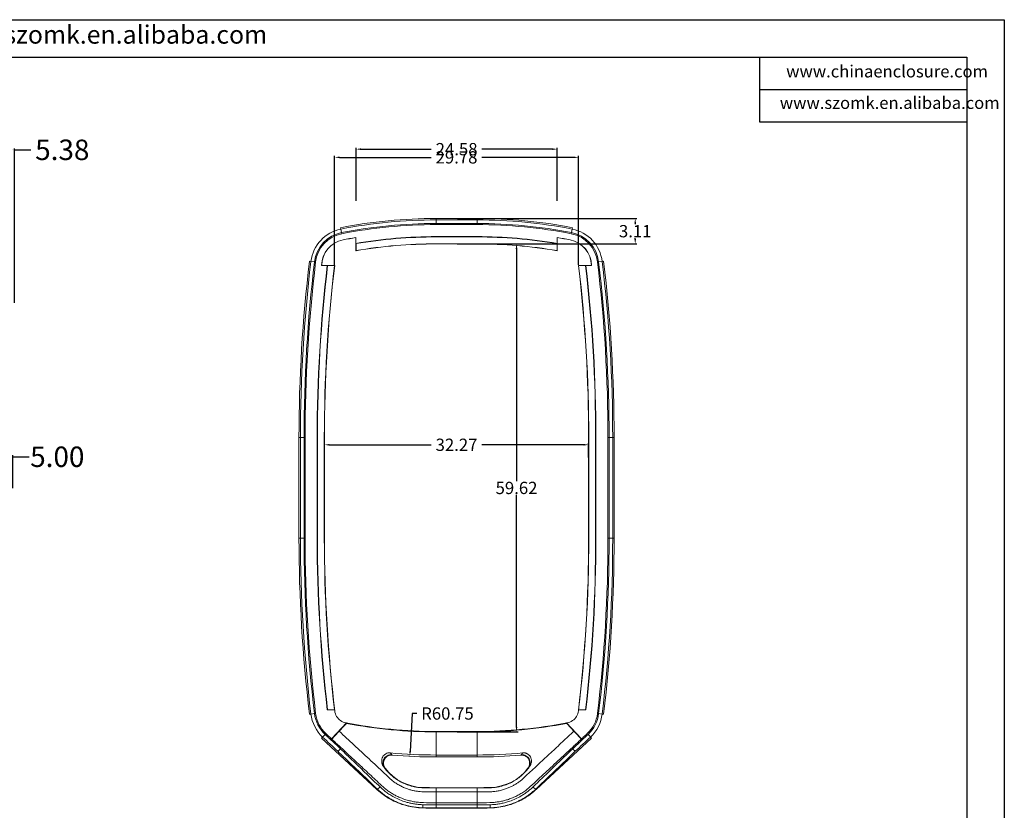
# Model space of a CAD drawing. Units: inches. Extents: x 1127 to 2406, y 573 to 922.
# Drawn here: x 1969 to 2089, y 670 to 767 of the extents above; entities that cross this region are included whole.
import ezdxf

# ---------------------------------------------------------------- set-up
doc = ezdxf.new("R2010")
doc.units = ezdxf.units.IN
doc.layers.add('文字', color=81, linetype='Continuous')
doc.styles.get("Standard").update_dxf_attribs({"font": 'txt', "bigfont": 'gbcbig.shx'})
doc.styles.add('宋体', font='txt', dxfattribs={"width": 0.8, "height": 3.5})
doc.dimstyles.new('2', dxfattribs={"dimtxt": 1.5, "dimasz": 0.6, "dimexe": 0.18, "dimexo": 0.0625, "dimgap": 0.09, "dimtad": 0, "dimtih": 1, "dimtoh": 1, "dimzin": 0, "dimdsep": 46, "dimtxsty": 'Standard', "dimcen": 0, "dimadec": 0, "dimazin": 2, "dimtfac": 1, "dimtofl": 0, "dimtmove": 0, "dimatfit": 3, "dimfxl": 1, "dimtolj": 1, "dimtzin": 0, "dimarcsym": 0})
doc.dimstyles.new('2.5', dxfattribs={"dimtxt": 2.5, "dimasz": 2, "dimexe": 0.18, "dimexo": 0.0625, "dimgap": 0.09, "dimtad": 0, "dimtih": 1, "dimtoh": 1, "dimzin": 0, "dimdsep": 46, "dimtxsty": 'Standard', "dimcen": 2, "dimadec": 0, "dimazin": 0, "dimtfac": 1, "dimtofl": 0, "dimtmove": 0, "dimatfit": 3, "dimfxl": 1, "dimtolj": 1, "dimtzin": 0, "dimarcsym": 0})

# ---------------------------------------------------------------- blocks, each defined once
blk = doc.blocks.new('*D154')
at = {"color": 0, "lineweight": -2}
for p, q in [((1963.39, 709.65), (1963.39, 713.65)), ((1965.39, 713.47), (1966.39, 713.47)), ((1968.39, 709.65), (1968.39, 713.65)), ((1968.39, 713.47), (1970.39, 713.47))]:
    blk.add_line(p, q, dxfattribs=at)
at = {"color": 0}
for points in [[(1965.39, 713.81), (1965.39, 713.14), (1963.39, 713.47)], [(1966.39, 713.81), (1966.39, 713.14), (1968.39, 713.47)]]:
    blk.add_solid(points, dxfattribs=at)
at = {"layer": 'Defpoints', "color": 0}
for p in [(1968.39, 713.47), (1963.39, 709.59), (1968.39, 709.59)]:
    blk.add_point(p, dxfattribs=at)
at = {"color": 0, "insert": (1973.81, 713.47), "char_height": 2.5, "attachment_point": 5}
blk.add_mtext('\\A1;5.00', dxfattribs=at)
blk = doc.blocks.new('*D155')
at = {"color": 0, "lineweight": -2}
for p, q in [((1963.2, 732.29), (1963.2, 751.15)), ((1965.2, 750.97), (1966.58, 750.97)), ((1968.58, 732.29), (1968.58, 751.15)), ((1968.58, 750.97), (1970.58, 750.97))]:
    blk.add_line(p, q, dxfattribs=at)
at = {"color": 0}
for points in [[(1965.2, 751.3), (1965.2, 750.64), (1963.2, 750.97)], [(1966.58, 751.3), (1966.58, 750.64), (1968.58, 750.97)]]:
    blk.add_solid(points, dxfattribs=at)
at = {"layer": 'Defpoints', "color": 0}
for p in [(1968.58, 750.97), (1963.2, 732.22), (1968.58, 732.22)]:
    blk.add_point(p, dxfattribs=at)
at = {"color": 0, "insert": (1974.42, 750.97), "char_height": 2.5, "attachment_point": 5}
blk.add_mtext('\\A1;5.38', dxfattribs=at)
blk = doc.blocks.new('*D161')
at = {"color": 0, "lineweight": -2}
for p, q in [((2010.3, 744.74), (2010.3, 751.23)), ((2010.9, 751.05), (2019.5, 751.05)), ((2034.28, 751.05), (2025.68, 751.05)), ((2034.88, 744.74), (2034.88, 751.23))]:
    blk.add_line(p, q, dxfattribs=at)
at = {"color": 0}
for points in [[(2010.9, 751.15), (2010.9, 750.95), (2010.3, 751.05)], [(2034.28, 751.15), (2034.28, 750.95), (2034.88, 751.05)]]:
    blk.add_solid(points, dxfattribs=at)
at = {"layer": 'Defpoints', "color": 0}
for p in [(2010.3, 751.05), (2010.3, 744.68), (2034.88, 744.68)]:
    blk.add_point(p, dxfattribs=at)
at = {"color": 0, "insert": (2022.59, 751.05), "char_height": 1.5, "attachment_point": 5}
blk.add_mtext('\\A1;24.58', dxfattribs=at)
blk = doc.blocks.new('*D162')
at = {"color": 0, "lineweight": -2}
for p, q in [((2007.69, 736.9), (2007.69, 750.23)), ((2008.29, 750.05), (2019.49, 750.05)), ((2036.87, 750.05), (2025.67, 750.05)), ((2037.47, 736.9), (2037.47, 750.23))]:
    blk.add_line(p, q, dxfattribs=at)
at = {"color": 0}
for points in [[(2008.29, 750.15), (2008.29, 749.95), (2007.69, 750.05)], [(2036.87, 750.15), (2036.87, 749.95), (2037.47, 750.05)]]:
    blk.add_solid(points, dxfattribs=at)
at = {"layer": 'Defpoints', "color": 0}
for p in [(2037.47, 750.05), (2007.69, 736.84), (2037.47, 736.84)]:
    blk.add_point(p, dxfattribs=at)
at = {"color": 0, "insert": (2022.58, 750.05), "char_height": 1.5, "attachment_point": 5}
blk.add_mtext('\\A1;29.78', dxfattribs=at)
blk = doc.blocks.new('*D163')
at = {"color": 0, "lineweight": -2}
for p, q in [((2017.15, 682.1), (2016.91, 677.47)), ((2017.75, 682.1), (2017.15, 682.1))]:
    blk.add_line(p, q, dxfattribs=at)
at = {"color": 0}
blk.add_solid([(2016.81, 677.48), (2017.01, 677.46), (2016.88, 676.87)], dxfattribs=at)
at = {"layer": 'Defpoints', "color": 0}
for p in [(2020.08, 737.54), (2016.88, 676.87)]:
    blk.add_point(p, dxfattribs=at)
at = {"color": 0, "insert": (2021.47, 682.1), "char_height": 1.5, "attachment_point": 5}
blk.add_mtext('\\A1;R60.75', dxfattribs=at)
blk = doc.blocks.new('*D165')
at = {"color": 0, "lineweight": -2}
for p, q in [((2022.65, 739.47), (2030.09, 739.47)), ((2029.91, 738.87), (2029.91, 710.5)), ((2029.91, 680.45), (2029.91, 708.82)), ((2022.65, 679.85), (2030.09, 679.85))]:
    blk.add_line(p, q, dxfattribs=at)
at = {"color": 0}
for points in [[(2029.81, 738.87), (2030.01, 738.87), (2029.91, 739.47)], [(2029.81, 680.45), (2030.01, 680.45), (2029.91, 679.85)]]:
    blk.add_solid(points, dxfattribs=at)
at = {"layer": 'Defpoints', "color": 0}
for p in [(2022.58, 739.47), (2029.91, 739.47), (2022.58, 679.85)]:
    blk.add_point(p, dxfattribs=at)
at = {"color": 0, "insert": (2029.91, 709.66), "char_height": 1.5, "attachment_point": 5}
blk.add_mtext('\\A1;59.62', dxfattribs=at)
blk = doc.blocks.new('*D166')
at = {"color": 0, "lineweight": -2}
for p, q in [((2022.71, 742.59), (2044.59, 742.59)), ((2044.41, 741.99), (2044.41, 741.87)), ((2044.41, 740.07), (2044.41, 740.19)), ((2022.71, 739.47), (2044.59, 739.47))]:
    blk.add_line(p, q, dxfattribs=at)
at = {"color": 0}
for points in [[(2044.31, 741.99), (2044.51, 741.99), (2044.41, 742.59)], [(2044.31, 740.07), (2044.51, 740.07), (2044.41, 739.47)]]:
    blk.add_solid(points, dxfattribs=at)
at = {"layer": 'Defpoints', "color": 0}
for p in [(2022.65, 742.59), (2044.41, 742.59), (2022.65, 739.47)]:
    blk.add_point(p, dxfattribs=at)
at = {"color": 0, "insert": (2044.41, 741.03), "char_height": 1.5, "attachment_point": 5}
blk.add_mtext('\\A1;3.11', dxfattribs=at)
blk = doc.blocks.new('*D167')
at = {"color": 0, "lineweight": -2}
for p, q in [((2006.45, 713.38), (2006.45, 715.11)), ((2007.05, 714.93), (2019.49, 714.93)), ((2038.12, 714.93), (2025.67, 714.93)), ((2038.72, 713.38), (2038.72, 715.11))]:
    blk.add_line(p, q, dxfattribs=at)
at = {"color": 0}
for points in [[(2007.05, 715.03), (2007.05, 714.83), (2006.45, 714.93)], [(2038.12, 715.03), (2038.12, 714.83), (2038.72, 714.93)]]:
    blk.add_solid(points, dxfattribs=at)
at = {"layer": 'Defpoints', "color": 0}
for p in [(2038.72, 714.93), (2006.45, 713.32), (2038.72, 713.32)]:
    blk.add_point(p, dxfattribs=at)
at = {"color": 0, "insert": (2022.58, 714.93), "char_height": 1.5, "attachment_point": 5}
blk.add_mtext('\\A1;32.27', dxfattribs=at)
blk = doc.blocks.new('*D171')
at = {"color": 0, "lineweight": -2}
blk.add_line((1899.71, 683.93), (1898.35, 683.83), dxfattribs=at)
at = {"color": 0}
blk.add_solid([(1898.34, 683.93), (1898.36, 683.73), (1897.75, 683.78)], dxfattribs=at)
at = {"layer": 'Defpoints', "color": 0}
for p in [(2074.87, 697.29), (1897.75, 683.78)]:
    blk.add_point(p, dxfattribs=at)
at = {"color": 0, "insert": (1904.05, 683.93), "char_height": 1.5, "attachment_point": 5}
blk.add_mtext('\\A1;R177.64', dxfattribs=at)

msp = doc.modelspace()

# ---------------------------------------------------------------- linework, layer by layer
for p, q in [((1818.469, 766.869), (2089.498, 766.869)), ((2089.498, 766.869), (2089.498, 575.233)), ((1825.482, 762.307), (2084.935, 762.307)), ((2059.587, 762.307), (2059.587, 754.385)), ((2084.935, 762.307), (2084.935, 579.796)), ((2059.587, 758.346), (2084.935, 758.346)), ((2059.587, 754.385), (2084.935, 754.385))]:
    msp.add_line(p, q)
at = {"color": 7, "linetype": 'Continuous', "lineweight": 15}
for p, q in [((2025.084, 742.586), (2020.084, 742.586)), ((2025.084, 742.411), (2020.084, 742.411)), ((2020.084, 742.411), (2020.084, 741.972)), ((2025.084, 741.972), (2025.084, 742.411)), ((2008.424, 741.457), (2008.458, 741.285)), ((2008.542, 740.854), (2008.458, 741.285)), ((2020.084, 741.972), (2020.084, 741.836)), ((2025.084, 741.972), (2020.084, 741.972)), ((2020.084, 741.836), (2025.084, 741.836)), ((2025.084, 741.836), (2025.084, 741.972)), ((2036.625, 740.854), (2036.709, 741.285)), ((2036.743, 741.457), (2036.709, 741.285)), ((2008.568, 740.721), (2008.542, 740.854)), ((2008.716, 739.965), (2008.715, 739.972)), ((2010.284, 740.25), (2010.291, 740.258)), ((2010.284, 738.632), (2010.284, 740.25)), ((2010.291, 740.258), (2010.291, 739.541)), ((2020.084, 740.329), (2020.084, 740.366)), ((2020.084, 740.366), (2025.084, 740.366)), ((2025.084, 740.329), (2020.084, 740.329)), ((2025.084, 740.366), (2025.084, 740.329)), ((2034.877, 740.258), (2034.877, 739.541)), ((2034.884, 740.25), (2034.877, 740.258)), ((2034.884, 738.632), (2034.884, 740.25)), ((2036.451, 739.965), (2036.452, 739.972)), ((2036.599, 740.721), (2036.625, 740.854)), ((2010.303, 738.655), (2010.284, 738.632)), ((2010.291, 739.541), (2010.303, 739.506)), ((2010.303, 738.655), (2010.303, 739.506)), ((2025.084, 739.491), (2020.084, 739.491)), ((2020.084, 739.491), (2020.084, 739.472)), ((2020.084, 739.472), (2025.084, 739.472)), ((2025.084, 739.472), (2025.084, 739.491)), ((2034.877, 739.541), (2034.864, 739.506)), ((2034.864, 739.506), (2034.864, 738.655)), ((2034.864, 738.655), (2034.884, 738.632)), ((2004.62, 737.361), (2004.793, 737.34)), ((2005.229, 737.288), (2004.793, 737.34)), ((2039.938, 737.288), (2040.374, 737.34)), ((2040.547, 737.361), (2040.374, 737.34)), ((2005.365, 737.271), (2005.229, 737.288)), ((2006.099, 736.829), (2006.106, 736.836)), ((2006.792, 736.829), (2006.099, 736.829)), ((2006.106, 736.836), (2007.694, 736.836)), ((2006.828, 736.817), (2006.792, 736.829)), ((2006.828, 736.817), (2007.672, 736.817)), ((2007.672, 736.817), (2007.694, 736.836)), ((2037.474, 736.836), (2037.495, 736.817)), ((2039.061, 736.836), (2037.474, 736.836)), ((2037.495, 736.817), (2038.34, 736.817)), ((2038.34, 736.817), (2038.375, 736.829)), ((2038.375, 736.829), (2039.068, 736.829)), ((2039.068, 736.829), (2039.061, 736.836)), ((2039.803, 737.271), (2039.938, 737.288)), ((2003.334, 715.836), (2003.334, 703.536)), ((2003.508, 715.836), (2003.508, 703.536)), ((2003.948, 715.836), (2003.508, 715.836)), ((2003.948, 715.836), (2003.948, 703.536)), ((2004.084, 715.836), (2003.948, 715.836)), ((2004.084, 703.536), (2004.084, 715.836)), ((2005.554, 703.536), (2005.554, 715.836)), ((2005.554, 715.836), (2005.59, 715.836)), ((2005.59, 715.836), (2005.59, 703.536)), ((2006.429, 715.836), (2006.429, 703.536)), ((2006.448, 715.836), (2006.429, 715.836)), ((2006.448, 703.536), (2006.448, 715.836)), ((2038.719, 703.536), (2038.719, 715.836)), ((2038.739, 715.836), (2038.719, 715.836)), ((2038.739, 703.536), (2038.739, 715.836)), ((2039.577, 715.836), (2039.577, 703.536)), ((2039.614, 715.836), (2039.577, 715.836)), ((2039.614, 715.836), (2039.614, 703.536)), ((2041.084, 703.536), (2041.084, 715.836)), ((2041.084, 715.836), (2041.22, 715.836)), ((2041.22, 703.536), (2041.22, 715.836)), ((2041.22, 715.836), (2041.659, 715.836)), ((2041.659, 703.536), (2041.659, 715.836)), ((2041.834, 703.536), (2041.834, 715.836)), ((2003.948, 703.536), (2003.508, 703.536)), ((2004.084, 703.536), (2003.948, 703.536)), ((2005.59, 703.536), (2005.554, 703.536)), ((2006.429, 703.536), (2006.448, 703.536)), ((2038.739, 703.536), (2038.719, 703.536)), ((2039.614, 703.536), (2039.577, 703.536)), ((2041.084, 703.536), (2041.22, 703.536)), ((2041.22, 703.536), (2041.659, 703.536)), ((2004.62, 682.011), (2004.793, 682.032)), ((2005.229, 682.085), (2004.793, 682.032)), ((2005.365, 682.101), (2005.229, 682.085)), ((2006.793, 682.536), (2006.829, 682.548)), ((2007.687, 682.536), (2006.793, 682.536)), ((2007.673, 682.548), (2006.829, 682.548)), ((2007.687, 682.536), (2007.673, 682.548)), ((2007.7, 682.425), (2007.687, 682.536)), ((2007.707, 682.426), (2007.7, 682.425)), ((2037.467, 682.425), (2037.46, 682.426)), ((2037.481, 682.536), (2037.467, 682.425)), ((2037.494, 682.548), (2037.481, 682.536)), ((2038.374, 682.536), (2037.481, 682.536)), ((2038.339, 682.548), (2037.494, 682.548)), ((2038.339, 682.548), (2038.374, 682.536)), ((2039.803, 682.101), (2039.938, 682.085)), ((2039.938, 682.085), (2040.374, 682.032)), ((2040.547, 682.011), (2040.374, 682.032)), ((2007.321, 678.989), (2009.136, 680.942)), ((2009.066, 680.956), (2009.068, 680.963)), ((2009.136, 680.942), (2009.066, 680.956)), ((2009.151, 680.899), (2009.136, 680.942)), ((2036.017, 680.899), (2036.031, 680.942)), ((2036.101, 680.956), (2036.031, 680.942)), ((2036.031, 680.942), (2037.847, 678.989)), ((2036.1, 680.963), (2036.101, 680.956)), ((2020.084, 679.9), (2020.084, 679.853)), ((2025.084, 679.9), (2020.084, 679.9)), ((2020.084, 677.03), (2020.084, 679.853)), ((2020.084, 679.853), (2025.084, 679.853)), ((2025.084, 679.853), (2025.084, 679.9)), ((2025.084, 679.853), (2025.084, 677.03)), ((2006.221, 679.226), (2006.102, 679.098)), ((2006.102, 679.098), (2012.858, 672.818)), ((2006.221, 679.226), (2006.52, 679.548)), ((2032.31, 672.818), (2039.065, 679.098)), ((2038.946, 679.226), (2039.065, 679.098)), ((2008.432, 677.956), (2008.399, 677.784)), ((2036.769, 677.784), (2036.735, 677.956)), ((2014.589, 677.023), (2014.753, 677.021)), ((2014.742, 677.021), (2014.735, 677.027)), ((2014.735, 677.027), (2014.742, 677.021)), ((2020.084, 677.03), (2025.084, 677.03)), ((2020.084, 676.786), (2025.084, 676.786)), ((2030.415, 677.021), (2030.579, 677.023)), ((2030.425, 677.021), (2030.432, 677.027)), ((2030.432, 677.027), (2030.425, 677.021)), ((2012.855, 672.835), (2012.846, 672.829)), ((2012.846, 672.829), (2013.501, 672.289)), ((2018.451, 673.06), (2018.45, 673.029)), ((2020.084, 673.036), (2020.084, 673.004)), ((2020.084, 673.036), (2025.084, 673.036)), ((2020.084, 673.004), (2020.084, 672.516)), ((2025.084, 673.004), (2020.084, 673.004)), ((2020.084, 672.516), (2025.084, 672.516)), ((2025.084, 673.004), (2025.084, 673.036)), ((2025.084, 672.516), (2025.084, 673.004)), ((2026.717, 673.029), (2026.716, 673.06)), ((2032.321, 672.829), (2032.312, 672.835)), ((2020.084, 671.196), (2020.084, 670.937)), ((2025.084, 671.196), (2020.084, 671.196)), ((2025.084, 670.937), (2025.084, 671.196)), ((2017.688, 670.619), (2018.422, 670.557)), ((2018.428, 670.559), (2018.422, 670.557)), ((2018.422, 670.557), (2018.428, 670.559)), ((2020.084, 670.937), (2025.084, 670.937)), ((2020.084, 670.937), (2020.084, 670.556)), ((2020.084, 670.556), (2025.084, 670.556)), ((2020.084, 670.536), (2025.084, 670.536)), ((2025.084, 670.556), (2025.084, 670.937))]:
    msp.add_line(p, q, dxfattribs=at)
at = {"color": 8, "linetype": 'Continuous', "lineweight": 15}
for p, q in [((2020.084, 742.586), (2020.084, 742.411)), ((2025.084, 742.411), (2025.084, 742.586)), ((2008.458, 741.285), (2008.424, 741.457)), ((2036.709, 741.285), (2036.743, 741.457)), ((2004.793, 737.34), (2004.62, 737.361)), ((2040.374, 737.34), (2040.547, 737.361)), ((2003.508, 715.836), (2003.334, 715.836)), ((2041.659, 715.836), (2041.834, 715.836)), ((2003.508, 703.536), (2003.334, 703.536)), ((2041.659, 703.536), (2041.834, 703.536)), ((2004.793, 682.032), (2004.62, 682.011)), ((2040.374, 682.032), (2040.547, 682.011)), ((2006.102, 679.098), (2006.221, 679.226)), ((2039.065, 679.098), (2038.946, 679.226)), ((2014.679, 677.069), (2014.735, 677.027)), ((2020.084, 676.786), (2020.084, 677.03)), ((2025.084, 677.03), (2025.084, 676.786)), ((2030.432, 677.027), (2030.488, 677.069)), ((2012.905, 672.872), (2012.855, 672.835)), ((2032.312, 672.835), (2032.262, 672.872)), ((2018.467, 670.576), (2018.428, 670.559)), ((2020.084, 670.556), (2020.084, 670.536)), ((2025.084, 670.536), (2025.084, 670.556))]:
    msp.add_line(p, q, dxfattribs=at)
at = {"color": 7, "linetype": 'Continuous', "lineweight": 15}
for centre, radius, start, end in [((2020.084, 681.836), 60.75, 90, 101.06493), ((2020.084, 681.836), 60.575, 90, 101.06493), ((2025.084, 681.836), 60.75, 78.93507, 90), ((2025.084, 681.836), 60.575, 78.93507, 90), ((2009.336, 736.795), 4.575, 101.06493, 173.1607), ((2009.336, 736.795), 4.575, 101.06493, 173.1607), ((2020.084, 681.836), 60.136, 90, 101.06493), ((2020.084, 681.836), 60, 90, 101.06493), ((2025.084, 681.836), 60.136, 78.93507, 90), ((2025.084, 681.836), 60, 78.93507, 90), ((2035.831, 736.795), 4.575, 6.8393, 78.93507), ((2035.831, 736.795), 4.575, 6.8393, 78.93507), ((2009.336, 736.795), 4.136, 101.06493, 173.1607), ((2009.336, 736.795), 4, 101.06493, 173.1607), ((2009.336, 736.795), 3.237, 101.06493, 179.39747), ((2009.336, 736.795), 3.23, 101.06493, 179.2723), ((2020.084, 681.836), 59.237, 99.51579, 101.06493), ((2020.084, 681.836), 59.23, 99.52377, 101.06493), ((2020.084, 681.836), 58.53, 90, 99.63181), ((2025.084, 681.836), 58.53, 80.36819, 90), ((2025.084, 681.836), 59.237, 78.93507, 80.48421), ((2025.084, 681.836), 59.23, 78.93507, 80.47623), ((2035.831, 736.795), 3.23, 0.7277, 78.93507), ((2035.831, 736.795), 3.237, 0.60253, 78.93507), ((2035.831, 736.795), 4, 6.8393, 78.93507), ((2035.831, 736.795), 4.136, 6.8393, 78.93507), ((2020.084, 681.836), 57.636, 90, 99.78977), ((2025.084, 681.836), 57.636, 80.21023, 90), ((2184.084, 715.836), 180.75, 173.1607, 180), ((2184.084, 715.836), 180.575, 173.1607, 180), ((1861.084, 715.836), 180.575, 0, 6.8393), ((1861.084, 715.836), 180.75, 0, 6.8393), ((2184.084, 715.836), 180.136, 173.1607, 180), ((2184.084, 715.836), 180, 173.1607, 180), ((2184.084, 715.836), 178.53, 173.24707, 180), ((2184.084, 715.836), 177.636, 173.21064, 180), ((1861.084, 715.836), 177.636, 0, 6.78936), ((1861.084, 715.836), 178.53, 360, 6.75293), ((1861.084, 715.836), 180, 0, 6.8393), ((1861.084, 715.836), 180.136, 0, 6.8393), ((2184.084, 703.536), 180.75, 180, 186.8393), ((2184.084, 703.536), 180.575, 180, 186.8393), ((2184.084, 703.536), 180.136, 180, 186.8393), ((2184.084, 703.536), 180, 180, 186.8393), ((2184.084, 703.536), 178.53, 180, 186.75519), ((2184.084, 703.536), 177.636, 180, 186.82522), ((1861.084, 703.536), 177.636, 353.17478, 0), ((1861.084, 703.536), 178.53, 353.24481, 360), ((1861.084, 703.536), 180, 353.1607, 360), ((1861.084, 703.536), 180.136, 353.1607, 0), ((1861.084, 703.536), 180.575, 353.1607, 0), ((1861.084, 703.536), 180.75, 353.1607, 0), ((2009.336, 682.577), 4.575, 186.8393, 227.08791), ((2009.336, 682.577), 4.575, 186.8393, 227.08791), ((2009.336, 682.577), 4.136, 186.8393, 227.08791), ((2009.336, 682.577), 4, 186.8393, 227.08791), ((2035.831, 682.577), 4, 312.91209, 353.1607), ((2035.831, 682.577), 4.136, 312.91209, 353.1607), ((2035.831, 682.577), 4.575, 312.91209, 353.1607), ((2035.831, 682.577), 4.575, 312.91209, 353.1607), ((2020.084, 737.536), 57.636, 258.98129, 270), ((2020.084, 737.536), 57.683, 259.07424, 270), ((2025.084, 737.536), 57.636, 270, 281.01871), ((2025.084, 737.536), 57.683, 270, 280.92576), ((2020.084, 737.536), 60.506, 264.6915, 270), ((2025.084, 737.536), 60.506, 270, 275.3085), ((2020.084, 737.536), 60.75, 264.95551, 270), ((2025.084, 737.536), 60.75, 270, 275.04441), ((2018.629, 679.058), 6, 217.33368, 268.29934), ((2026.538, 679.058), 6, 271.70066, 322.66632), ((2020.084, 728.036), 55, 268.29934, 270), ((2020.084, 737.536), 65.02, 268.6557, 270), ((2025.084, 728.036), 55, 270, 271.70066), ((2025.084, 737.536), 65.02, 270, 271.3443), ((2020.084, 737.536), 66.34, 268.65571, 270), ((2025.084, 737.536), 66.34, 270, 271.34429), ((2020.084, 737.536), 67, 268.57928, 270), ((2020.084, 737.536), 66.599, 268.61708, 270), ((2025.084, 737.536), 66.599, 270, 271.38292), ((2025.084, 737.536), 66.98, 270, 271.38293), ((2025.084, 737.536), 67, 270, 271.4207)]:
    msp.add_arc(centre, radius, start, end, dxfattribs=at)
for points in [[(2010.303, 739.506), (2013.532, 740.054), (2016.808, 740.329), (2020.084, 740.329)], [(2025.084, 740.329), (2028.359, 740.329), (2031.635, 740.054), (2034.864, 739.506)], [(2020.084, 739.491), (2016.808, 739.491), (2013.531, 739.211), (2010.303, 738.655)], [(2034.864, 738.655), (2031.636, 739.211), (2028.36, 739.491), (2025.084, 739.491)], [(2005.59, 715.836), (2005.59, 722.846), (2006.004, 729.856), (2006.828, 736.817)], [(2007.672, 736.817), (2006.844, 729.856), (2006.429, 722.846), (2006.429, 715.836)], [(2038.739, 715.836), (2038.739, 722.846), (2038.323, 729.856), (2037.495, 736.817)], [(2038.34, 736.817), (2039.164, 729.856), (2039.577, 722.846), (2039.577, 715.836)], [(2006.829, 682.548), (2006.004, 689.512), (2005.59, 696.524), (2005.59, 703.536)], [(2006.429, 703.536), (2006.429, 696.524), (2006.844, 689.511), (2007.673, 682.548)], [(2037.494, 682.548), (2038.323, 689.511), (2038.739, 696.524), (2038.739, 703.536)], [(2039.577, 703.536), (2039.577, 696.524), (2039.163, 689.512), (2038.339, 682.548)], [(2006.221, 679.226), (2006.842, 678.648), (2007.46, 678.067), (2008.074, 677.483)], [(2037.093, 677.483), (2037.707, 678.067), (2038.325, 678.648), (2038.946, 679.226)], [(2020.084, 672.516), (2020.084, 672.075), (2020.084, 671.635), (2020.084, 671.196)], [(2025.084, 671.196), (2025.084, 671.635), (2025.084, 672.075), (2025.084, 672.516)], [(2020.084, 670.556), (2019.538, 670.556), (2019.012, 670.562), (2018.467, 670.576)]]:
    msp.add_open_spline(points, degree=3, dxfattribs=at)
for points, knots in [([(2009.066, 680.956), (2008.834, 681.001), (2008.383, 681.193), (2007.886, 681.727), (2007.728, 682.19), (2007.7, 682.425)], [0, 0, 0, 0, 0.3333491, 0.666997, 1, 1, 1, 1]), ([(2037.467, 682.425), (2037.439, 682.19), (2037.281, 681.727), (2036.784, 681.193), (2036.333, 681.001), (2036.101, 680.956)], [0, 0, 0, 0, 0.333003, 0.6666509, 1, 1, 1, 1]), ([(2009.151, 680.899), (2009.001, 680.738), (2008.7, 680.415), (2008.399, 680.092), (2008.248, 679.93)], [0, 0, 0, 0, 0.4982288, 1, 1, 1, 1]), ([(2036.92, 679.93), (2036.769, 680.092), (2036.468, 680.415), (2036.167, 680.738), (2036.017, 680.899)], [0, 0, 0, 0, 0.5017712, 1, 1, 1, 1]), ([(2008.432, 677.956), (2008.277, 678.1), (2007.972, 678.384), (2007.514, 678.809), (2007.138, 679.159), (2006.837, 679.439), (2006.687, 679.578), (2006.613, 679.647)], [0, 0, 0, 0, 0.2562313, 0.5043628, 0.7532401, 0.8767422, 1, 1, 1, 1]), ([(2007.337, 678.974), (2007.487, 679.134), (2007.787, 679.456), (2008.087, 679.778), (2008.237, 679.939)], [0, 0, 0, 0, 0.4991922, 1, 1, 1, 1]), ([(2008.248, 679.93), (2008.549, 679.65), (2009.153, 679.088), (2010.061, 678.244), (2010.973, 677.396), (2011.89, 676.544), (2012.812, 675.687), (2013.738, 674.826), (2014.357, 674.25), (2014.667, 673.962)], [0, 0, 0, 0, 0.1404676, 0.2816656, 0.4236366, 0.56642, 0.7100527, 0.8545688, 1, 1, 1, 1]), ([(2030.5, 673.962), (2030.742, 674.187), (2031.224, 674.634), (2031.945, 675.305), (2032.664, 675.974), (2033.38, 676.639), (2034.093, 677.302), (2034.804, 677.963), (2035.511, 678.621), (2036.216, 679.276), (2036.685, 679.712), (2036.92, 679.93)], [0, 0, 0, 0, 0.1131933, 0.225829, 0.3379215, 0.4494863, 0.5605396, 0.6710987, 0.7811821, 0.8908091, 1, 1, 1, 1]), ([(2038.555, 679.647), (2038.48, 679.578), (2038.33, 679.439), (2038.029, 679.159), (2037.653, 678.809), (2037.196, 678.384), (2036.89, 678.1), (2036.735, 677.956)], [0, 0, 0, 0, 0.123248, 0.2467599, 0.4956372, 0.7437587, 1, 1, 1, 1]), ([(2037.83, 678.974), (2037.68, 679.135), (2037.38, 679.457), (2037.079, 679.779), (2036.93, 679.939)], [0, 0, 0, 0, 0.501737, 1, 1, 1, 1]), ([(2006.52, 679.548), (2006.593, 679.48), (2006.739, 679.344), (2007.038, 679.065), (2007.425, 678.703), (2007.906, 678.251), (2008.233, 677.941), (2008.399, 677.784)], [0, 0, 0, 0, 0.1158278, 0.2318554, 0.475826, 0.7334719, 1, 1, 1, 1]), ([(2036.769, 677.784), (2036.88, 677.89), (2037.1, 678.098), (2037.427, 678.407), (2037.796, 678.753), (2038.129, 679.065), (2038.428, 679.344), (2038.574, 679.48), (2038.647, 679.548)], [0, 0, 0, 0, 0.17899636, 0.3530421, 0.52417644, 0.76814603, 0.88416439, 1, 1, 1, 1]), ([(2038.946, 679.226), (2038.935, 679.238), (2038.9, 679.276), (2038.789, 679.396), (2038.716, 679.475), (2038.647, 679.548)], [0, 0, 0, 0, 0.5, 0.5, 1, 1, 1, 1]), ([(2008.399, 677.784), (2008.329, 677.712), (2008.252, 677.635), (2008.131, 677.523), (2008.09, 677.49), (2008.074, 677.483)], [0, 0, 0, 0, 0.5, 0.5, 1, 1, 1, 1]), ([(2012.905, 672.872), (2012.684, 673.083), (2012.239, 673.508), (2011.567, 674.151), (2010.886, 674.802), (2010.197, 675.461), (2009.498, 676.128), (2008.789, 676.803), (2008.314, 677.255), (2008.074, 677.483)], [0, 0, 0, 0, 0.1377927, 0.2772556, 0.4183999, 0.5612362, 0.7057751, 0.8520264, 1, 1, 1, 1]), ([(2008.399, 677.784), (2008.663, 677.531), (2009.193, 677.023), (2009.99, 676.257), (2010.793, 675.485), (2011.601, 674.708), (2012.415, 673.924), (2012.96, 673.4), (2013.233, 673.136)], [0, 0, 0, 0, 0.16329017, 0.32786876, 0.49378457, 0.66108348, 0.82980854, 1, 1, 1, 1]), ([(2008.432, 677.956), (2008.7, 677.707), (2009.23, 677.214), (2010.02, 676.48), (2010.798, 675.756), (2011.565, 675.044), (2012.32, 674.342), (2013.063, 673.651), (2013.554, 673.195), (2013.797, 672.968)], [0, 0, 0, 0, 0.1491079, 0.2961149, 0.4410308, 0.5838662, 0.7246318, 0.8633391, 1, 1, 1, 1]), ([(2013.629, 675.671), (2013.61, 675.701), (2013.573, 675.759), (2013.527, 675.85), (2013.491, 675.944), (2013.463, 676.04), (2013.445, 676.138), (2013.435, 676.252), (2013.437, 676.383), (2013.466, 676.574), (2013.547, 676.802), (2013.692, 676.992), (2013.833, 677.112), (2013.986, 677.211), (2014.206, 677.295), (2014.392, 677.291), (2014.486, 677.289)], [0, 0, 0, 0, 0.0457477, 0.0903555, 0.134184, 0.1776108, 0.2210218, 0.2648001, 0.3288931, 0.3925841, 0.5183666, 0.6407891, 0.7006355, 0.7601524, 0.8783165, 1, 1, 1, 1]), ([(2014.486, 677.289), (2014.502, 677.269), (2014.535, 677.228), (2014.579, 677.176), (2014.618, 677.133), (2014.652, 677.097), (2014.67, 677.078), (2014.679, 677.069)], [0, 0, 0, 0, 0.20953146, 0.41424415, 0.6141888, 0.80942069, 1, 1, 1, 1]), ([(2030.488, 677.069), (2030.497, 677.078), (2030.516, 677.097), (2030.55, 677.133), (2030.588, 677.176), (2030.632, 677.228), (2030.665, 677.269), (2030.682, 677.289)], [0, 0, 0, 0, 0.19057931, 0.3858112, 0.58575585, 0.79046854, 1, 1, 1, 1]), ([(2030.682, 677.289), (2030.714, 677.292), (2030.777, 677.296), (2030.871, 677.291), (2030.962, 677.278), (2031.05, 677.256), (2031.136, 677.225), (2031.231, 677.178), (2031.334, 677.112), (2031.475, 676.992), (2031.62, 676.802), (2031.701, 676.574), (2031.73, 676.383), (2031.733, 676.219), (2031.709, 676.039), (2031.645, 675.846), (2031.574, 675.73), (2031.538, 675.671)], [0, 0, 0, 0, 0.0417434, 0.0822748, 0.1219924, 0.1613176, 0.2006833, 0.2405202, 0.2999882, 0.3598216, 0.4821805, 0.6078978, 0.6715363, 0.7356154, 0.8226569, 0.9097708, 1, 1, 1, 1]), ([(2036.735, 677.956), (2036.44, 677.682), (2035.849, 677.132), (2034.961, 676.306), (2034.068, 675.477), (2033.172, 674.644), (2032.272, 673.807), (2031.671, 673.248), (2031.37, 672.968)], [0, 0, 0, 0, 0.16451985, 0.32984345, 0.49601412, 0.66307237, 0.83105595, 1, 1, 1, 1]), ([(2031.934, 673.136), (2032.169, 673.362), (2032.636, 673.812), (2033.335, 674.485), (2034.029, 675.153), (2034.72, 675.818), (2035.406, 676.477), (2036.088, 677.132), (2036.542, 677.567), (2036.769, 677.784)], [0, 0, 0, 0, 0.1459691, 0.29085672, 0.43468786, 0.57748899, 0.71928809, 0.86011472, 1, 1, 1, 1]), ([(2037.093, 677.483), (2036.814, 677.218), (2036.26, 676.691), (2035.437, 675.905), (2034.626, 675.131), (2033.827, 674.368), (2033.04, 673.616), (2032.52, 673.118), (2032.262, 672.872)], [0, 0, 0, 0, 0.1724672, 0.3425928, 0.5103924, 0.6758821, 0.8390788, 1, 1, 1, 1]), ([(2037.093, 677.483), (2037.077, 677.49), (2037.036, 677.523), (2036.915, 677.635), (2036.838, 677.712), (2036.769, 677.784)], [0, 0, 0, 0, 0.5, 0.5, 1, 1, 1, 1]), ([(2013.787, 675.483), (2013.728, 675.563), (2013.68, 675.654), (2013.616, 675.844), (2013.598, 675.944), (2013.593, 676.138), (2013.605, 676.233), (2013.65, 676.408), (2013.683, 676.487), (2013.803, 676.701), (2013.931, 676.842), (2014.186, 676.988), (2014.281, 677.026), (2014.478, 677.07), (2014.58, 677.077), (2014.679, 677.069)], [0, 0, 0, 0, 0.125, 0.125, 0.25, 0.25, 0.375, 0.375, 0.5, 0.5, 0.75, 0.75, 0.875, 0.875, 1, 1, 1, 1]), ([(2013.859, 675.419), (2013.839, 675.447), (2013.799, 675.502), (2013.751, 675.592), (2013.712, 675.685), (2013.683, 675.78), (2013.664, 675.875), (2013.654, 675.97), (2013.653, 676.062), (2013.66, 676.15), (2013.675, 676.235), (2013.695, 676.314), (2013.721, 676.389), (2013.751, 676.458), (2013.817, 676.583), (2013.95, 676.755), (2014.158, 676.905), (2014.366, 676.989), (2014.552, 677.028), (2014.679, 677.023), (2014.742, 677.021)], [0, 0, 0, 0, 0.0444348, 0.0886307, 0.1323531, 0.175382, 0.2175179, 0.2585864, 0.2984409, 0.3369642, 0.3740682, 0.4096921, 0.4438006, 0.4763805, 0.5074934, 0.6274787, 0.7548569, 0.8359518, 0.9181521, 1, 1, 1, 1]), ([(2030.425, 677.021), (2030.458, 677.023), (2030.524, 677.027), (2030.623, 677.021), (2030.721, 677.005), (2030.816, 676.98), (2030.908, 676.946), (2031.045, 676.879), (2031.229, 676.744), (2031.374, 676.552), (2031.455, 676.372), (2031.495, 676.235), (2031.516, 676.082), (2031.512, 675.916), (2031.478, 675.744), (2031.413, 675.573), (2031.344, 675.471), (2031.309, 675.419)], [0, 0, 0, 0, 0.0426311, 0.0855514, 0.1285524, 0.1714235, 0.2139579, 0.2559585, 0.3692877, 0.5068483, 0.5633795, 0.625144, 0.6920753, 0.7638408, 0.8397893, 0.9189353, 1, 1, 1, 1]), ([(2030.488, 677.069), (2030.587, 677.077), (2030.689, 677.07), (2030.887, 677.026), (2030.981, 676.988), (2031.236, 676.842), (2031.364, 676.701), (2031.484, 676.487), (2031.517, 676.408), (2031.562, 676.233), (2031.574, 676.138), (2031.569, 675.944), (2031.552, 675.844), (2031.487, 675.654), (2031.439, 675.563), (2031.381, 675.483)], [0, 0, 0, 0, 0.125, 0.125, 0.25, 0.25, 0.5, 0.5, 0.625, 0.625, 0.75, 0.75, 0.875, 0.875, 1, 1, 1, 1]), ([(2013.787, 675.483), (2013.776, 675.495), (2013.755, 675.518), (2013.717, 675.562), (2013.676, 675.612), (2013.645, 675.652), (2013.629, 675.671)], [0, 0, 0, 0, 0.2513619, 0.5017867, 0.7513199, 1, 1, 1, 1]), ([(2018.45, 673.029), (2018.372, 673.032), (2018.214, 673.038), (2017.978, 673.06), (2017.744, 673.09), (2017.511, 673.129), (2017.279, 673.177), (2016.895, 673.273), (2016.368, 673.449), (2015.722, 673.755), (2015.115, 674.134), (2014.619, 674.534), (2014.222, 674.924), (2013.906, 675.283), (2013.722, 675.542), (2013.629, 675.671)], [0, 0, 0, 0, 0.0413762, 0.0826843, 0.123973, 0.1652911, 0.2066878, 0.2482116, 0.3726536, 0.4975859, 0.6229972, 0.748209, 0.8323994, 0.9161754, 1, 1, 1, 1]), ([(2013.859, 675.419), (2013.856, 675.42), (2013.85, 675.423), (2013.834, 675.436), (2013.814, 675.455), (2013.796, 675.474), (2013.787, 675.483)], [0, 0, 0, 0, 0.2463284, 0.4949293, 0.7460672, 1, 1, 1, 1]), ([(2031.538, 675.671), (2031.492, 675.606), (2031.402, 675.476), (2031.256, 675.287), (2031.103, 675.104), (2030.943, 674.927), (2030.775, 674.756), (2030.486, 674.484), (2030.052, 674.134), (2029.445, 673.755), (2028.799, 673.449), (2028.197, 673.248), (2027.658, 673.125), (2027.189, 673.053), (2026.874, 673.037), (2026.717, 673.029)], [0, 0, 0, 0, 0.041953, 0.0838368, 0.1257095, 0.1676291, 0.2096533, 0.2518396, 0.3770429, 0.5024628, 0.6273865, 0.7518372, 0.8347377, 0.9173282, 1, 1, 1, 1]), ([(2031.381, 675.483), (2031.372, 675.474), (2031.354, 675.455), (2031.333, 675.436), (2031.317, 675.423), (2031.311, 675.42), (2031.309, 675.419)], [0, 0, 0, 0, 0.2539326, 0.5050705, 0.7536714, 1, 1, 1, 1]), ([(2031.538, 675.671), (2031.522, 675.652), (2031.491, 675.612), (2031.45, 675.562), (2031.412, 675.518), (2031.391, 675.495), (2031.381, 675.483)], [0, 0, 0, 0, 0.2486801, 0.4982133, 0.7486381, 1, 1, 1, 1]), ([(2014.667, 673.962), (2014.735, 673.907), (2014.872, 673.798), (2015.085, 673.645), (2015.304, 673.501), (2015.529, 673.367), (2015.759, 673.242), (2015.994, 673.127), (2016.235, 673.021), (2016.531, 672.905), (2016.883, 672.789), (2017.292, 672.683), (2017.709, 672.605), (2018.131, 672.552), (2018.416, 672.54), (2018.558, 672.534)], [0, 0, 0, 0, 0.0624951, 0.1247454, 0.1868401, 0.2488682, 0.3109187, 0.3730799, 0.4354389, 0.4980814, 0.5983228, 0.6982997, 0.7983498, 0.8988073, 1, 1, 1, 1]), ([(2026.609, 672.534), (2026.698, 672.537), (2026.876, 672.544), (2027.142, 672.567), (2027.406, 672.599), (2027.667, 672.643), (2027.926, 672.698), (2028.182, 672.763), (2028.435, 672.838), (2028.735, 672.942), (2029.078, 673.08), (2029.456, 673.264), (2029.82, 673.472), (2030.171, 673.702), (2030.39, 673.875), (2030.5, 673.962)], [0, 0, 0, 0, 0.0633534, 0.126373, 0.1891377, 0.2517278, 0.3142244, 0.3767096, 0.4392658, 0.5019753, 0.602047, 0.701526, 0.8007689, 0.9001386, 1, 1, 1, 1]), ([(2012.81, 672.865), (2013.067, 672.639), (2013.586, 672.183), (2014.467, 671.624), (2015.412, 671.165), (2016.407, 670.831), (2017.417, 670.615), (2018.096, 670.577), (2018.427, 670.559)], [0, 0, 0, 0, 0.1654313, 0.3333698, 0.5025905, 0.6718113, 0.8397497, 1, 1, 1, 1]), ([(2012.905, 672.872), (2012.921, 672.871), (2012.963, 672.895), (2013.085, 672.993), (2013.162, 673.066), (2013.233, 673.136)], [0, 0, 0, 0, 0.5, 0.5, 1, 1, 1, 1]), ([(2012.905, 672.872), (2012.977, 672.804), (2013.12, 672.671), (2013.341, 672.481), (2013.565, 672.303), (2013.791, 672.134), (2014.019, 671.977), (2014.248, 671.829), (2014.478, 671.691), (2014.708, 671.563), (2014.937, 671.445), (2015.166, 671.336), (2015.394, 671.235), (2015.62, 671.143), (2015.845, 671.06), (2016.067, 670.984), (2016.286, 670.916), (2016.503, 670.855), (2016.717, 670.801), (2016.927, 670.754), (2017.134, 670.713), (2017.337, 670.678), (2017.536, 670.649), (2017.731, 670.625), (2017.921, 670.606), (2018.107, 670.591), (2018.289, 670.581), (2018.408, 670.577), (2018.467, 670.576)], [0, 0, 0, 0, 0.0482685, 0.0957481, 0.1424397, 0.1883462, 0.2334702, 0.2778131, 0.3213741, 0.3641522, 0.4061466, 0.4473574, 0.4877841, 0.527427, 0.5662858, 0.6043602, 0.6416499, 0.6781548, 0.7138747, 0.7488094, 0.7829588, 0.8163226, 0.8489008, 0.880693, 0.9116992, 0.9419192, 0.9713528, 1, 1, 1, 1]), ([(2013.233, 673.136), (2013.301, 673.073), (2013.436, 672.945), (2013.648, 672.763), (2013.865, 672.588), (2014.088, 672.421), (2014.318, 672.263), (2014.553, 672.112), (2014.938, 671.885), (2015.487, 671.609), (2016.118, 671.368), (2016.661, 671.208), (2017.108, 671.105), (2017.56, 671.028), (2018.016, 670.976), (2018.323, 670.963), (2018.476, 670.957)], [0, 0, 0, 0, 0.0483474, 0.0965588, 0.1446834, 0.1927706, 0.2408695, 0.289029, 0.3372975, 0.47182, 0.6061959, 0.6850326, 0.7636369, 0.8422038, 0.9209275, 1, 1, 1, 1]), ([(2018.527, 671.215), (2018.431, 671.218), (2018.238, 671.224), (2017.951, 671.247), (2017.665, 671.28), (2017.381, 671.324), (2017.1, 671.378), (2016.82, 671.442), (2016.544, 671.516), (2016.269, 671.601), (2015.927, 671.722), (2015.522, 671.888), (2015.062, 672.113), (2014.621, 672.368), (2014.196, 672.65), (2013.93, 672.862), (2013.797, 672.968)], [0, 0, 0, 0, 0.056199, 0.1121721, 0.1679732, 0.2236571, 0.2792794, 0.3348957, 0.3905622, 0.446335, 0.5022701, 0.6022821, 0.7017146, 0.8009109, 0.9002216, 1, 1, 1, 1]), ([(2020.084, 673.004), (2019.811, 673.005), (2019.267, 673.007), (2018.723, 673.022), (2018.45, 673.029)], [0, 0, 0, 0, 0.4999849, 1, 1, 1, 1]), ([(2026.717, 673.029), (2026.445, 673.022), (2025.9, 673.007), (2025.356, 673.005), (2025.084, 673.004)], [0, 0, 0, 0, 0.5000151, 1, 1, 1, 1]), ([(2031.37, 672.968), (2031.296, 672.909), (2031.15, 672.79), (2030.921, 672.622), (2030.687, 672.462), (2030.448, 672.312), (2030.203, 672.17), (2029.952, 672.038), (2029.696, 671.915), (2029.435, 671.801), (2029.097, 671.669), (2028.68, 671.529), (2028.181, 671.398), (2027.673, 671.302), (2027.159, 671.236), (2026.813, 671.222), (2026.64, 671.215)], [0, 0, 0, 0, 0.0555165, 0.1108408, 0.1660333, 0.2211547, 0.2762656, 0.331426, 0.3866955, 0.4421328, 0.4977957, 0.5983432, 0.6985114, 0.7986276, 0.899017, 1, 1, 1, 1]), ([(2026.691, 670.957), (2026.781, 670.96), (2026.962, 670.966), (2027.232, 670.987), (2027.5, 671.016), (2027.767, 671.055), (2028.032, 671.102), (2028.295, 671.159), (2028.557, 671.225), (2028.816, 671.299), (2029.233, 671.435), (2029.797, 671.662), (2030.391, 671.972), (2030.869, 672.272), (2031.241, 672.538), (2031.599, 672.824), (2031.823, 673.032), (2031.934, 673.136)], [0, 0, 0, 0, 0.04658437, 0.09301411, 0.13932781, 0.18556452, 0.23176361, 0.2779647, 0.32420754, 0.37053191, 0.41697754, 0.55021193, 0.68376508, 0.7628189, 0.84173145, 0.92071919, 1, 1, 1, 1]), ([(2026.7, 670.576), (2026.796, 670.579), (2026.993, 670.586), (2027.294, 670.609), (2027.607, 670.644), (2027.93, 670.693), (2028.265, 670.758), (2028.609, 670.839), (2028.961, 670.938), (2029.321, 671.057), (2029.687, 671.197), (2030.057, 671.359), (2030.43, 671.545), (2030.805, 671.756), (2031.178, 671.993), (2031.548, 672.258), (2031.913, 672.549), (2032.145, 672.763), (2032.262, 672.872)], [0, 0, 0, 0, 0.0467522, 0.0956082, 0.146567, 0.1996279, 0.2547899, 0.3120524, 0.3714147, 0.4328757, 0.4964345, 0.5620898, 0.6298413, 0.6996881, 0.7716286, 0.8456585, 0.9217784, 1, 1, 1, 1]), ([(2026.74, 670.559), (2027.071, 670.577), (2027.75, 670.615), (2028.76, 670.831), (2029.755, 671.165), (2030.7, 671.623), (2031.581, 672.183), (2032.1, 672.639), (2032.357, 672.865)], [0, 0, 0, 0, 0.16025, 0.3281886, 0.4974094, 0.6666302, 0.8345687, 1, 1, 1, 1]), ([(2031.934, 673.136), (2032.005, 673.066), (2032.083, 672.993), (2032.204, 672.895), (2032.246, 672.871), (2032.262, 672.872)], [0, 0, 0, 0, 0.5, 0.5, 1, 1, 1, 1]), ([(2018.476, 670.957), (2018.474, 670.853), (2018.472, 670.757), (2018.468, 670.621), (2018.467, 670.58), (2018.467, 670.576)], [0, 0, 0, 0, 0.5, 0.5, 1, 1, 1, 1]), ([(2026.691, 670.957), (2026.693, 670.86), (2026.696, 670.76), (2026.699, 670.619), (2026.7, 670.58), (2026.7, 670.576)], [0, 0, 0, 0, 0.5, 0.5, 1, 1, 1, 1]), ([(2026.745, 670.557), (2026.745, 670.557), (2026.745, 670.557), (2026.743, 670.557), (2026.742, 670.558)], [0, 0, 0, 0, 0.0001062, 1, 1, 1, 1])]:
    msp.add_open_spline(points, degree=3, knots=knots, dxfattribs=at)
at = {"color": 8, "linetype": 'Continuous', "lineweight": 15}
msp.add_open_spline([(2026.742, 670.558), (2026.74, 670.559), (2026.737, 670.56), (2026.713, 670.57), (2026.7, 670.576)], degree=3, knots=[0, 0, 0, 0, 0.429829, 1, 1, 1, 1], dxfattribs=at)

# ---------------------------------------------------------------- texts
at = {"layer": '文字', "color": 0, "attachment_point": 1, "style": '宋体'}
for s, insert, char_height, width in [('www.szomk.en.alibaba.com', (1959.175, 766.17), 2.23069, 39.19111), ('www.chinaenclosure.com', (2062.852, 761.303), 1.48713, 26.1274), ('www.szomk.en.alibaba.com', (2062.075, 757.452), 1.48713, 26.1274)]:
    msp.add_mtext(s, dxfattribs=dict(at, insert=insert, char_height=char_height, width=width))

# ---------------------------------------------------------------- dimensions: what is measured, and where the dimension line sits
for base, p1, p2, dimstyle, picture, middle in [((1968.579, 750.972), (1963.196, 732.223), (1968.579, 732.223), '2.5', '*D155', (1974.419, 750.972)), ((2010.303, 751.054), (2034.884, 744.682), (2010.303, 744.682), '2', '*D161', (2022.593, 751.054)), ((2037.474, 750.049), (2007.694, 736.836), (2037.474, 736.836), '2', '*D162', (2022.584, 750.049)), ((2038.719, 714.927), (2006.448, 713.321), (2038.719, 713.321), '2', '*D167', (2022.584, 714.927))]:
    dim = msp.add_linear_dim(base=base, p1=p1, p2=p2, dimstyle=dimstyle)
    dim.commit()
    dim.dimension.update_dxf_attribs({"geometry": picture, "text_midpoint": middle})
for base, p1, p2, picture, middle in [((2044.41, 742.586), (2022.646, 739.472), (2022.646, 742.586), '*D166', (2044.41, 741.029)), ((2029.908, 739.472), (2022.584, 679.853), (2022.584, 739.472), '*D165', (2029.908, 709.663))]:
    dim = msp.add_linear_dim(base=base, p1=p1, p2=p2, angle=90, dimstyle='2')
    dim.commit()
    dim.dimension.update_dxf_attribs({"geometry": picture, "text_midpoint": middle})
for center, mpoint, picture, middle in [((2020.084, 737.536), (2016.876, 676.871), '*D163', (2021.467, 682.096)), ((2074.872, 697.286), (1897.751, 683.78), '*D171', (1899.714, 683.93))]:
    dim = msp.add_radius_dim(center=center, mpoint=mpoint, dimstyle='2')
    dim.commit()
    dim.dimension.update_dxf_attribs({"geometry": picture, "text_midpoint": middle, "dimtype": 164})
dim = msp.add_linear_dim(base=(1968.389, 713.472), p1=(1963.386, 709.586), p2=(1968.389, 709.586), dimstyle='2.5')
dim.commit()
dim.dimension.update_dxf_attribs({"geometry": '*D154', "text_midpoint": (1973.812, 713.472), "dimtype": 160})

doc.saveas('drawing.dxf')
